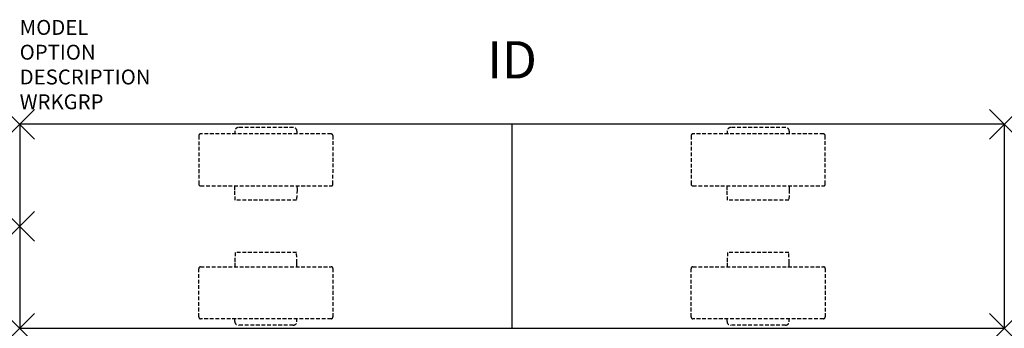
# Model space of a CAD drawing. Units: inches. Extents: x 0 to 66, y -6.8 to 13.9.
import ezdxf
from ezdxf.enums import TextEntityAlignment as Align

# ---------------------------------------------------------------- set-up
doc = ezdxf.new("R2010")
doc.units = ezdxf.units.IN
doc.header["$MEASUREMENT"] = 0
doc.header["$PDMODE"] = 3
doc.linetypes.add('HIDDEN', pattern=[0.375, 0.25, -0.125])
doc.layers.add('AFUST-P', color=6, linetype='Continuous')
doc.layers.add('AFUST-P-TN', color=7, linetype='Continuous')

msp = doc.modelspace()

# ---------------------------------------------------------------- linework, layer by layer
at = {"layer": 'AFUST-P', "color": 3}
for p, q in [((66, 6.844), (0, 6.844)), ((0, 6.844), (0, -6.844)), ((33, 6.844), (33, -6.844)), ((66, 6.844), (66, -6.844)), ((0, -6.844), (66, -6.844))]:
    msp.add_line(p, q, dxfattribs=at)
at = {"layer": 'AFUST-P', "color": 9, "linetype": 'HIDDEN'}
for p, q in [((18.338, 6.629), (14.667, 6.629)), ((51.338, 6.629), (47.667, 6.629)), ((12.003, 6.075), (12.001, 2.837)), ((20.878, 6.196), (12.128, 6.2)), ((14.417, 6.379), (14.417, 6.199)), ((18.588, 6.379), (18.588, 6.197)), ((21.001, 2.833), (21.003, 6.071)), ((45.003, 6.075), (45.001, 2.837)), ((53.878, 6.196), (45.128, 6.2)), ((47.417, 6.379), (47.417, 6.199)), ((51.588, 6.379), (51.588, 6.197)), ((54.001, 2.833), (54.003, 6.071)), ((12.126, 2.712), (20.876, 2.708)), ((14.417, 2.44), (14.417, 2.711)), ((18.588, 2.709), (18.589, 2.44)), ((45.126, 2.712), (53.876, 2.708)), ((47.417, 2.44), (47.417, 2.711)), ((51.588, 2.709), (51.589, 2.44)), ((14.45, 1.745), (14.417, 2.44)), ((18.589, 2.44), (18.555, 1.745)), ((47.45, 1.745), (47.417, 2.44)), ((51.589, 2.44), (51.555, 1.745)), ((18.555, 1.745), (14.45, 1.745)), ((51.555, 1.745), (47.45, 1.745)), ((14.448, -1.75), (14.414, -2.444)), ((18.552, -1.75), (14.448, -1.75)), ((18.586, -2.444), (18.552, -1.75)), ((47.448, -1.75), (47.414, -2.444)), ((51.552, -1.75), (47.448, -1.75)), ((51.586, -2.444), (51.552, -1.75)), ((14.414, -2.444), (14.414, -2.716)), ((18.586, -2.714), (18.586, -2.444)), ((47.414, -2.444), (47.414, -2.716)), ((51.586, -2.714), (51.586, -2.444)), ((12, -6.08), (11.999, -2.842)), ((12.124, -2.717), (20.874, -2.713)), ((20.999, -2.837), (21, -6.075)), ((45, -6.08), (44.999, -2.842)), ((45.124, -2.717), (53.874, -2.713)), ((53.999, -2.837), (54, -6.075)), ((20.875, -6.2), (12.125, -6.205)), ((14.415, -6.384), (14.415, -6.204)), ((18.585, -6.384), (18.585, -6.202)), ((53.875, -6.2), (45.125, -6.205)), ((47.415, -6.384), (47.415, -6.204)), ((51.585, -6.384), (51.585, -6.202)), ((18.336, -6.634), (14.664, -6.634)), ((51.336, -6.634), (47.664, -6.634))]:
    msp.add_line(p, q, dxfattribs=at)
for centre, radius, start, end in [((14.667, 6.38), 0.25, 89.94434, 180.06216), ((18.338, 6.379), 0.25, 359.96982, 90.02367), ((47.667, 6.38), 0.25, 89.94434, 180.06216), ((51.338, 6.379), 0.25, 359.96982, 90.02367), ((12.128, 6.075), 0.125, 89.97121, 179.97163), ((20.878, 6.071), 0.125, 359.97108, 89.97149), ((45.128, 6.075), 0.125, 89.97121, 179.97163), ((53.878, 6.071), 0.125, 359.97108, 89.97149), ((12.126, 2.837), 0.125, 179.97168, 269.97099), ((20.876, 2.833), 0.125, 269.97135, 359.97139), ((45.126, 2.837), 0.125, 179.97168, 269.97099), ((53.876, 2.833), 0.125, 269.97135, 359.97139), ((12.124, -2.842), 0.125, 90.02901, 180.02832), ((20.874, -2.838), 0.125, 0.02861, 90.02865), ((45.124, -2.842), 0.125, 90.02901, 180.02832), ((53.874, -2.838), 0.125, 0.02861, 90.02865), ((12.125, -6.08), 0.125, 180.02837, 270.02879), ((14.664, -6.384), 0.25, 179.93784, 270.05566), ((18.336, -6.384), 0.25, 269.97633, 0.03018), ((20.875, -6.075), 0.125, 270.02851, 0.02892), ((45.125, -6.08), 0.125, 180.02837, 270.02879), ((47.664, -6.384), 0.25, 179.93784, 270.05566), ((51.336, -6.384), 0.25, 269.97633, 0.03018), ((53.875, -6.075), 0.125, 270.02851, 0.02892)]:
    msp.add_arc(centre, radius, start, end, dxfattribs=at)
at = {"layer": 'AFUST-P', "color": 3}
for p in [(0, 6.844), (66, 6.844), (0, 0), (0, -6.844), (66, -6.844)]:
    msp.add_point(p, dxfattribs=at)

# ---------------------------------------------------------------- texts
at = {"layer": 'AFUST-P', "color": 7, "flags": 9}
for tag, p, s in [('MODEL', (0, 12.844), 'PKAA66'), ('OPTION', (0, 11.18), ''), ('DESCRIPTION', (0, 9.517), 'PASSEL SINGLE SIDED RAIL SUPPORTED CUBBY'), ('WRKGRP', (0, 7.853), '')]:
    msp.add_attdef(tag, p, s, height=1, dxfattribs=at)
at = {"layer": 'AFUST-P-TN', "flags": 8}
msp.add_attdef('ID', text='PKAA66', height=2.5, dxfattribs=at).set_placement((33, 10.844), align=Align.MIDDLE)

doc.saveas('drawing.dxf')
